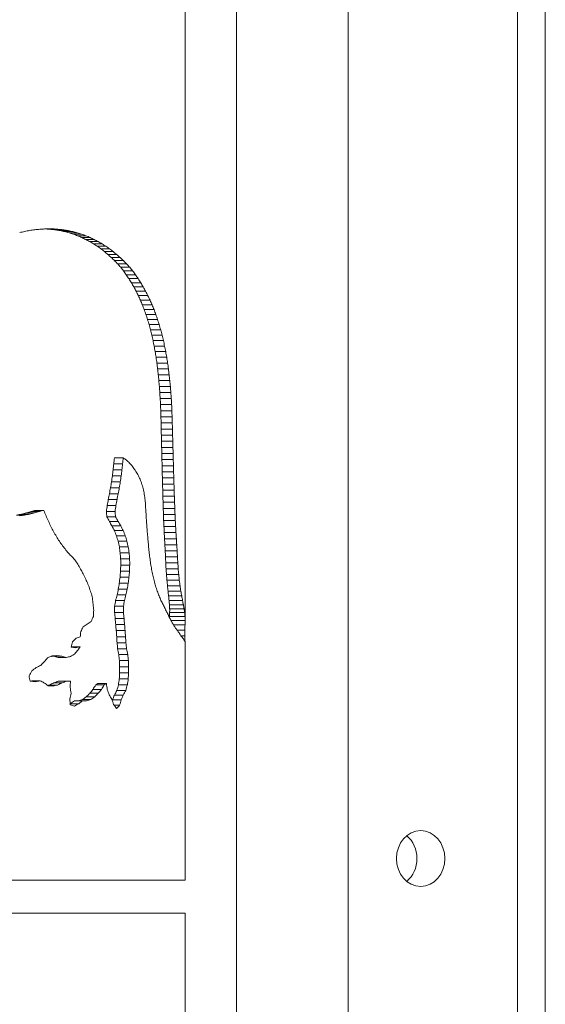
# Model space of a CAD drawing. Extents: x 6729 to 31929, y 7141 to 42781.
# Drawn here: x 13320 to 13439, y 29690 to 29914 of the extents above; entities that cross this region are included whole.
import ezdxf

# ---------------------------------------------------------------- set-up
doc = ezdxf.new("R2010")
doc.units = 0
doc.header["$MEASUREMENT"] = 0
doc.layers.add('外形線', color=7, linetype='CONTINUOUS', lineweight=18)

msp = doc.modelspace()

# ---------------------------------------------------------------- linework, layer by layer
at = {"layer": '外形線', "extrusion": (0, 1, 0)}
for p, q in [((13432.95, 29424.361), (13432.95, 30230.811)), ((13439.3, 30230.811), (13439.3, 29424.361)), ((13369.055, 30186.361), (13369.055, 29468.811)), ((13394.455, 29468.811), (13394.455, 30186.361)), ((13357.376, 29776.826), (13357.376, 29937.673)), ((13325.766, 29866.03), (13327.614, 29866.03)), ((13326.841, 29865.951), (13328.694, 29865.951)), ((13327.901, 29865.824), (13329.759, 29865.824)), ((13328.944, 29865.649), (13330.807, 29865.649)), ((13329.969, 29865.426), (13331.838, 29865.426)), ((13330.974, 29865.157), (13332.85, 29865.157)), ((13331.96, 29864.843), (13333.843, 29864.843)), ((13332.924, 29864.485), (13334.815, 29864.485)), ((13333.866, 29864.084), (13335.766, 29864.084)), ((13334.787, 29863.643), (13336.696, 29863.643)), ((13335.685, 29863.162), (13337.604, 29863.162)), ((13336.559, 29862.643), (13338.489, 29862.643)), ((13337.411, 29862.088), (13339.353, 29862.088)), ((13338.24, 29861.499), (13340.193, 29861.499)), ((13339.045, 29860.877), (13341.011, 29860.877)), ((13339.828, 29860.224), (13341.807, 29860.224)), ((13340.587, 29859.541), (13342.58, 29859.541)), ((13341.323, 29858.83), (13343.331, 29858.83)), ((13342.037, 29858.093), (13344.061, 29858.093)), ((13342.729, 29857.33), (13344.768, 29857.33)), ((13343.383, 29856.509), (13345.439, 29856.509)), ((13344.002, 29855.633), (13346.075, 29855.633)), ((13344.597, 29854.732), (13346.688, 29854.732)), ((13345.168, 29853.804), (13347.278, 29853.804)), ((13345.715, 29852.85), (13347.843, 29852.85)), ((13346.237, 29851.869), (13348.384, 29851.869)), ((13346.734, 29850.862), (13348.901, 29850.862)), ((13347.206, 29849.828), (13349.393, 29849.828)), ((13347.652, 29848.768), (13349.86, 29848.768)), ((13348.073, 29847.681), (13350.303, 29847.681)), ((13348.469, 29846.569), (13350.72, 29846.569)), ((13348.84, 29845.432), (13351.112, 29845.432)), ((13349.187, 29844.27), (13351.48, 29844.27)), ((13349.508, 29843.084), (13351.823, 29843.084)), ((13349.806, 29841.876), (13352.142, 29841.876)), ((13350.08, 29840.646), (13352.437, 29840.646)), ((13350.332, 29839.396), (13352.708, 29839.396)), ((13350.561, 29838.126), (13352.958, 29838.126)), ((13350.769, 29836.839), (13353.185, 29836.839)), ((13350.957, 29835.535), (13353.391, 29835.535)), ((13351.125, 29834.217), (13353.576, 29834.217)), ((13351.275, 29832.885), (13353.742, 29832.885)), ((13351.407, 29831.54), (13353.888, 29831.54)), ((13351.522, 29830.186), (13354.017, 29830.186)), ((13351.621, 29828.822), (13354.128, 29828.822)), ((13351.705, 29827.45), (13354.223, 29827.45)), ((13351.775, 29826.072), (13354.302, 29826.072)), ((13351.831, 29824.688), (13354.366, 29824.688)), ((13351.875, 29823.301), (13354.415, 29823.301)), ((13351.908, 29821.911), (13354.453, 29821.911)), ((13351.94, 29820.52), (13354.49, 29820.52)), ((13351.973, 29819.13), (13354.527, 29819.13)), ((13352.006, 29817.74), (13354.565, 29817.74)), ((13352.039, 29816.35), (13354.603, 29816.35)), ((13352.072, 29814.961), (13354.641, 29814.961)), ((13341.154, 29812.596), (13343.159, 29812.596)), ((13341.28, 29813.975), (13343.287, 29813.975)), ((13352.106, 29813.571), (13354.68, 29813.571)), ((13341.005, 29811.224), (13343.006, 29811.224)), ((13352.14, 29812.181), (13354.719, 29812.181)), ((13352.175, 29810.792), (13354.759, 29810.792)), ((13340.633, 29808.503), (13342.628, 29808.503)), ((13340.831, 29809.859), (13342.829, 29809.859)), ((13352.21, 29809.403), (13354.8, 29809.403)), ((13352.246, 29808.014), (13354.842, 29808.014)), ((13340.168, 29805.818), (13342.153, 29805.818)), ((13340.412, 29807.155), (13342.402, 29807.155)), ((13352.283, 29806.626), (13354.885, 29806.626)), ((13339.904, 29804.489), (13341.884, 29804.489)), ((13352.321, 29805.238), (13354.929, 29805.238)), ((13352.36, 29803.85), (13354.975, 29803.85)), ((13320.177, 29801.16), (13322.012, 29801.16)), ((13321.295, 29801.439), (13323.132, 29801.439)), ((13322.39, 29801.777), (13324.229, 29801.777)), ((13323.409, 29802.021), (13325.25, 29802.021)), ((13339.476, 29801.792), (13341.449, 29801.792)), ((13339.672, 29803.145), (13341.649, 29803.145)), ((13352.402, 29802.463), (13355.024, 29802.463)), ((13319.038, 29800.942), (13320.873, 29800.942)), ((13339.579, 29800.563), (13341.554, 29800.563)), ((13340.144, 29799.506), (13342.129, 29799.506)), ((13352.446, 29801.078), (13355.076, 29801.078)), ((13352.496, 29799.695), (13355.135, 29799.695)), ((13340.733, 29798.484), (13342.729, 29798.484)), ((13341.281, 29797.415), (13343.288, 29797.415)), ((13352.556, 29798.318), (13355.206, 29798.318)), ((13352.63, 29796.95), (13355.294, 29796.95)), ((13341.75, 29796.256), (13343.767, 29796.256)), ((13342.13, 29795.016), (13344.155, 29795.016)), ((13352.702, 29795.582), (13355.381, 29795.582)), ((13342.416, 29793.709), (13344.448, 29793.709)), ((13342.609, 29792.355), (13344.646, 29792.355)), ((13352.773, 29794.214), (13355.467, 29794.214)), ((13352.842, 29792.847), (13355.553, 29792.847)), ((13342.713, 29790.973), (13344.753, 29790.973)), ((13352.91, 29791.48), (13355.637, 29791.48)), ((13352.977, 29790.113), (13355.719, 29790.113)), ((13342.686, 29788.189), (13344.725, 29788.189)), ((13342.736, 29789.58), (13344.776, 29789.58)), ((13353.042, 29788.747), (13355.802, 29788.747)), ((13342.573, 29786.809), (13344.609, 29786.809)), ((13353.131, 29787.409), (13355.915, 29787.409)), ((13353.239, 29786.11), (13356.057, 29786.11)), ((13342.18, 29784.103), (13344.207, 29784.103)), ((13342.404, 29785.445), (13344.436, 29785.445)), ((13353.362, 29784.862), (13356.223, 29784.862)), ((13353.491, 29783.672), (13356.407, 29783.672)), ((13341.571, 29781.509), (13343.585, 29781.509)), ((13341.902, 29782.79), (13343.923, 29782.79)), ((13353.618, 29782.548), (13356.599, 29782.548)), ((13353.73, 29781.493), (13356.791, 29781.493)), ((13341.339, 29780.204), (13341.347, 29778.811)), ((13341.339, 29780.204), (13343.348, 29780.204)), ((13341.347, 29778.811), (13343.355, 29778.811)), ((13343.348, 29780.204), (13343.355, 29778.811)), ((13353.815, 29780.509), (13356.973, 29780.509)), ((13353.849, 29778.754), (13357.263, 29778.754)), ((13353.86, 29779.595), (13357.134, 29779.595)), ((13341.471, 29777.432), (13343.482, 29777.432)), ((13353.771, 29777.886), (13357.345, 29777.886)), ((13354.187, 29776.959), (13357.376, 29776.959)), ((13341.591, 29776.052), (13343.605, 29776.052)), ((13341.705, 29774.672), (13343.722, 29774.672)), ((13354.752, 29775.945), (13357.359, 29775.945)), ((13355.543, 29774.797), (13357.308, 29774.797)), ((13341.812, 29773.289), (13343.83, 29773.289)), ((13356.466, 29773.462), (13357.277, 29773.462)), ((13357.176, 29772.445), (13357.346, 29772.445)), ((13357.376, 29717.912), (13357.376, 29772.198)), ((13331.634, 29771), (13333.515, 29771)), ((13341.901, 29771.903), (13343.921, 29771.903)), ((13342.029, 29770.543), (13344.052, 29770.543)), ((13327.447, 29768.823), (13329.302, 29768.823)), ((13328.483, 29768.551), (13330.343, 29768.551)), ((13342.29, 29769.22), (13344.319, 29769.22)), ((13342.437, 29767.851), (13344.47, 29767.851)), ((13342.463, 29766.458), (13342.462, 29765.064)), ((13342.463, 29766.458), (13344.497, 29766.458)), ((13344.497, 29766.458), (13344.495, 29765.064)), ((13322.544, 29763.238), (13324.383, 29763.238)), ((13328.52, 29763.173), (13330.38, 29763.173)), ((13342.4, 29763.675), (13344.432, 29763.675)), ((13342.462, 29765.064), (13344.495, 29765.064)), ((13326.514, 29762.276), (13328.365, 29762.276)), ((13327.511, 29762.771), (13329.367, 29762.771)), ((13336.404, 29761.3), (13338.332, 29761.3)), ((13337.045, 29762.313), (13338.981, 29762.313)), ((13337.521, 29762.609), (13339.463, 29762.609)), ((13341.865, 29761.058), (13343.884, 29761.058)), ((13342.216, 29762.318), (13344.244, 29762.318)), ((13332.182, 29758.708), (13334.067, 29758.708)), ((13333.076, 29758.717), (13334.968, 29758.717)), ((13334.03, 29758.99), (13335.932, 29758.99)), ((13334.895, 29759.613), (13336.806, 29759.613)), ((13335.684, 29760.399), (13337.603, 29760.399)), ((13340.861, 29758.932), (13342.86, 29758.932)), ((13341.311, 29760.015), (13343.318, 29760.015)), ((13331.298, 29758.042), (13333.176, 29758.042)), ((13341.221, 29757.688), (13342.475, 29757.688)), ((13357.376, 29717.912), (13192.555, 29717.912)), ((13192.555, 29710.39), (13357.376, 29710.39)), ((13357.376, 29490.629), (13357.376, 29710.39))]:
    msp.add_line(p, q, dxfattribs=at)
at = {"layer": '外形線'}
for centre, major_axis, ratio, start_param, end_param in [((13274.966, 29864.418), (82.401, 13.639), 0.0922207, -1.0115232, -0.9948769), ((13274.966, 29864.611), (82.406, 11.111), 0.0760143, -0.9898632, -0.9731013), ((13274.966, 29864.854), (82.409, 8.587), 0.0593074, -0.9690324, -0.9521676), ((13274.966, 29865.145), (82.41, 6.067), 0.042199, -0.9490942, -0.9321403), ((13274.966, 29865.487), (82.41, 3.548), 0.0247963, -0.9301013, -0.9130732), ((13274.966, 29865.879), (82.41, 1.03), 0.0072124, -0.9120957, -0.8950087), ((13274.966, 29828.732), (-82.229, 30.204), 0.1807552, 3.7856782, 3.8012958), ((13274.966, 29835.469), (-81.763, 44.759), 0.2302833, 3.8283749, 3.8447802), ((13274.966, 29839.183), (-81.368, 52.802), 0.2474907, 3.8463827, 3.8622198), ((13274.966, 29844.078), (-80.737, 63.269), 0.2611823, 3.8739712, 3.8890244), ((13274.966, 29850.716), (-79.773, 77.225), 0.267827, 3.9117756, 3.9257733), ((13274.966, 29860.072), (-78.409, 96.431), 0.2630503, 3.9583561, 3.9709724), ((13274.966, 29873.867), (-76.708, 123.9), 0.2431255, 4.0087828, 4.01967), ((13274.966, 29895.599), (-74.898, 165.865), 0.2072512, 4.0560296, 4.0648676), ((13274.966, 29933.54), (-73.3, 237.388), 0.1586583, 4.0938321, 4.1003937), ((13274.966, 30013.198), (-72.153, 385.307), 0.1033375, 4.1192313, 4.1234344), ((13274.966, 30196.954), (-71.598, 723.879), 0.0563721, 4.1307251, 4.1330044), ((13274.966, 29823.889), (-74.942, 164.571), 0.2083069, 4.4775227, 4.4851389), ((13274.966, 30207.732), (-71.586, 743.666), 0.0549002, 4.1287931, 4.131016), ((13274.966, 30174.866), (-71.625, 683.536), 0.0596288, 4.1254101, 4.1278295), ((13274.966, 29821.806), (-75.5, 149.483), 0.2209886, 4.452731, 4.4609427), ((13274.966, 29819.771), (-76.116, 135.501), 0.2331287, 4.4248335, 4.4336701), ((13274.966, 30143.734), (-71.673, 626.788), 0.0648935, 4.1215986, 4.1242379), ((13274.966, 29817.762), (-76.789, 122.412), 0.2443787, 4.3934406, 4.4029341), ((13274.966, 29815.777), (-77.51, 110.139), 0.2541757, 4.358373, 4.3685524), ((13274.966, 30115.051), (-71.73, 574.711), 0.0706002, 4.1173286, 4.1202076), ((13274.966, 30087.862), (-71.799, 525.558), 0.0769704, 4.1124767, 4.1156251), ((13274.966, 29813.815), (-78.259, 98.635), 0.2618413, 4.3196521, 4.3305406), ((13274.966, 29811.862), (-79.015, 87.798), 0.2666648, 4.2773357, 4.2889535), ((13274.966, 30062.162), (-71.883, 479.315), 0.0840824, 4.1069311, 4.1103823), ((13274.966, 29809.936), (-79.739, 77.69), 0.2678706, 4.2322108, 4.244563), ((13274.966, 29808.028), (-80.403, 68.253), 0.2648614, 4.1849927, 4.198077), ((13274.966, 30037.79), (-71.988, 435.682), 0.0920735, 4.1005335, 4.1043281), ((13274.966, 30014.233), (-72.121, 393.739), 0.1012712, 4.0930042, 4.0971979), ((13274.966, 29806.141), (-80.976, 59.499), 0.2572551, 4.1368516, 4.1506523), ((13274.966, 29809.531), (-79.977, 74.359), 0.2673347, 4.1810026, 4.1936522), ((13274.966, 29814.094), (-78.617, 93.429), 0.264525, 4.230556, 4.2419654), ((13274.966, 29976.396), (-72.442, 326.762), 0.1202367, 4.0798815, 4.0849022), ((13274.966, 29941.858), (-72.941, 266.02), 0.1441763, 4.0609231, 4.0670194), ((13274.966, 29816.7), (-77.914, 103.809), 0.2586427, 4.2470526, 4.2578335), ((13274.966, 29819.821), (-77.172, 115.702), 0.2498779, 4.2635329, 4.2736448), ((13274.966, 29915.17), (-73.588, 219.418), 0.1690769, 4.0365189, 4.0437913), ((13274.966, 29823.613), (-76.409, 129.573), 0.2382737, 4.2796852, 4.2890861), ((13274.966, 29828.327), (-75.636, 146.182), 0.2238356, 4.295337, 4.3039795), ((13274.966, 29893.929), (-74.396, 182.604), 0.1941336, 4.0056874, 4.0142335), ((13274.966, 29876.515), (-75.374, 152.641), 0.2182848, 3.9673249, 3.9772422), ((13274.966, 29834.115), (-74.897, 165.91), 0.2072146, 4.3095046, 4.3173659), ((13274.966, 29848.722), (-73.683, 214.198), 0.1723165, 4.3372254, 4.3435701), ((13274.966, 29862.104), (-76.489, 128.014), 0.2396169, 3.9211354, 3.9324932), ((13274.966, 29849.915), (-77.687, 107.323), 0.256227, 3.8671016, 3.8799532), ((13274.966, 29957.119), (-71.744, 563.401), 0.0719724, 4.3846906, 4.3872669), ((13274.966, 29839.494), (-78.874, 89.779), 0.2660137, 3.8065437, 3.8209091), ((13274.966, 29831.196), (-79.861, 75.991), 0.2676631, 3.7461574, 3.7619159), ((13274.966, 29956.494), (-71.747, 561.408), 0.0722197, 4.3820386, 4.3846261), ((13274.966, 29388.353), (-71.448, -1238.587), 0.0331576, 1.8926586, 1.8938301), ((13274.966, 29828.416), (-80.181, 71.458), 0.2664165, 3.7134836, 3.7298823), ((13274.966, 29826.354), (-80.409, 68.166), 0.2648112, 3.6842449, 3.7012), ((13274.966, 29823.902), (-80.667, 64.333), 0.2621058, 3.6518777, 3.6694793), ((13274.966, 29764.306), (82.05, 37.12), 0.2074852, -0.8463802, -0.8305917), ((13274.966, 29739.211), (-76.834, -121.6), 0.2450583, 2.034618, 2.0443688), ((13274.966, 29820.98), (-80.953, 59.869), 0.2576877, 3.6157683, 3.6341255), ((13274.966, 29817.375), (-81.273, 54.499), 0.2503288, 3.5745034, 3.5937667), ((13274.966, 29569.199), (-71.57, -773.908), 0.0527921, 1.8424711, 1.844086), ((13274.966, 29745.312), (-77.643, -108.022), 0.2557272, 2.0209837, 2.0312844), ((13274.966, 29764.062), (82.023, 37.944), 0.2102735, -0.8654559, -0.8497539), ((13274.966, 29812.674), (-81.629, 47.708), 0.2373501, 3.5256419, 3.5460321), ((13274.966, 29803.527), (-82.11, 35.092), 0.2002714, 3.4509408, 3.4731852), ((13274.966, 29801.647), (-82.175, 32.618), 0.1907738, 3.418071, 3.441138), ((13274.966, 29801.065), (-82.193, 31.874), 0.1877641, 3.3914081, 3.4151757), ((13274.966, 29700.916), (-72.598, -303.911), 0.128324, 1.8337266, 1.8377074), ((13274.966, 29757.758), (-81.091, -57.624), 0.2548987, 2.1514712, 2.1653972), ((13274.966, 29767.997), (82.386, 17.441), 0.1154211, -0.8214342, -0.804834), ((13274.966, 29797.596), (-82.279, 27.569), 0.1689591, 3.3504044, 3.3752741), ((13274.966, 29789.981), (-82.379, 18.569), 0.1220051, 3.2947108, 3.3213467), ((13274.966, 29790.701), (-82.374, 19.388), 0.1266892, 3.2694955, 3.2970259), ((13274.966, 29790.757), (-82.373, 19.45), 0.1270411, 3.2410492, 3.2696741), ((13274.966, 29785.219), (-82.401, 13.457), 0.0910766, 3.1955135, 3.2259339), ((13274.966, 29774.696), (-82.41, 2.571), 0.0179906, 3.1487225, 3.1812021), ((13274.966, 29772.895), (-82.409, 7.488), 0.0518926, 3.9441352, 3.9612198), ((13274.966, 29751.148), (-80.148, -71.936), 0.2665985, 2.1048108, 2.1177233), ((13274.966, 29748.463), (-79.367, -82.878), 0.2677319, 2.0799758, 2.0883325), ((13274.966, 29756.96), (-79.829, -76.433), 0.2677301, 1.9771745, 1.9893238), ((13274.966, 29764.72), (82.341, 23.014), 0.1464648, -0.9422445, -0.9260068), ((13274.966, 29768.368), (82.41, 2.928), 0.0204771, -0.8858205, -0.8686981), ((13274.966, 29765.219), (82.4, 13.751), 0.0929266, -0.8494283, -0.8330719), ((13274.966, 29760.288), (82.146, 33.785), 0.1953495, -0.8977379, -0.882087), ((13274.966, 29754.705), (-77.109, -116.776), 0.2490179, 1.8156346, 1.8252065), ((13274.966, 29760.729), (-81.586, -48.596), 0.2392994, 2.0442502, 2.0585511), ((13274.966, 29762.913), (82.265, 28.331), 0.1724629, -1.0007834, -0.9849069), ((13274.966, 29758.824), (-80.824, -61.922), 0.2598992, 2.0194619, 2.0315647), ((13274.966, 29789.409), (-72.584, 305.895), 0.1275822, 4.5962616, 4.6002598), ((13274.966, 29763.743), (-82.41, 5.857), 0.0407582, 4.0890758, 4.1058233), ((13274.966, 29767.002), (-82.267, 28.234), 0.1720201, 4.1146713, 4.1282898), ((13274.966, 29763.619), (-82.41, 1.816), 0.0127161, 3.9599695, 3.9751898), ((13274.966, 29478.749), (-71.446, -1252.27), 0.0327977, 1.8006313, 1.8017686), ((13274.966, 29769.332), (-81.738, 45.339), 0.2317461, 4.1693739, 4.1835484), ((13274.966, 29762.483), (-82.41, 2.134), 0.0149376, 4.0248236, 4.0419154), ((13274.966, 29847.32), (-72.18, 378.54), 0.1050549, 4.460773, 4.4643959), ((13274.966, 29886.778), (-72.372, 338.644), 0.1163985, 4.3079232, 4.3122181), ((13274.966, 29814.96), (-75.733, 143.918), 0.2257983, 4.2055751, 4.2145286), ((13274.966, 29695.393), (-72.771, -283.139), 0.1365962, 1.8326303, 1.837476), ((13274.966, 29943.598), (-71.548, 820.777), 0.0498245, 4.479635, 4.4813048), ((13274.966, 29795.992), (-78.679, 92.543), 0.2649186, 4.0909912, 4.1023064), ((13274.966, 29821.383), (-75.126, 159.287), 0.2126753, 4.2041815, 4.212554), ((13274.966, 29761.264), (-82.401, 13.565), 0.0917548, 3.9592405, 3.9754826), ((13274.966, 29786.988), (-80.263, 70.278), 0.2659127, 3.9957896, 4.0093084), ((13404.603, 29722.811), (0, 6.35), 0.8660254, 3.7570724, 5.6677056)]:
    msp.add_ellipse(centre, major_axis=major_axis, ratio=ratio, start_param=start_param, end_param=end_param, dxfattribs=at)
at = {"layer": '外形線', "extrusion": (1e-16, 0, -1)}
for centre, major_axis, ratio, start_param, end_param in [((13275.126, 29866.317), (-78.737, 1.43), 0.0104833, 2.263515, 2.2692067), ((13275.126, 29866.802), (-78.737, 3.842), 0.0280834, 2.2680268, 2.2860038), ((13274.966, 29866.321), (82.41, -1.497), 0.0104833, -0.895109, -0.8779791), ((13275.126, 29867.334), (-78.737, 6.257), 0.0454979, 2.2837586, 2.3017521), ((13274.966, 29866.812), (82.41, -4.021), 0.0280834, -0.879159, -0.8620022), ((13275.126, 29867.914), (-78.735, 8.678), 0.0626222, 2.2984659, 2.3164605), ((13274.966, 29867.351), (82.41, -6.549), 0.0454979, -0.8642474, -0.8470795), ((13275.126, 29868.541), (-78.732, 11.106), 0.0793476, 2.3121702, 2.3301512), ((13274.966, 29867.938), (82.408, -9.083), 0.0626222, -0.8503657, -0.833202), ((13275.126, 29869.213), (-78.727, 13.541), 0.095573, 2.3249056, 2.3428589), ((13274.966, 29868.571), (82.405, -11.624), 0.0793476, -0.8374923, -0.8203475), ((13275.126, 29869.929), (-78.717, 15.985), 0.1112069, 2.3367176, 2.3546308), ((13274.966, 29869.25), (82.399, -14.173), 0.095573, -0.8255931, -0.808481), ((13275.126, 29870.687), (-78.703, 18.436), 0.1261691, 2.347663, 2.3655248), ((13274.966, 29869.972), (82.389, -16.731), 0.1112069, -0.8146223, -0.7975554), ((13275.126, 29871.485), (-78.682, 20.894), 0.140392, 2.3578082, 2.3756087), ((13274.966, 29870.736), (82.374, -19.296), 0.1261691, -0.8045232, -0.7875128), ((13275.126, 29872.32), (-78.655, 23.356), 0.1538212, 2.3672275, 2.3849587), ((13274.966, 29871.54), (82.353, -21.869), 0.140392, -0.7952295, -0.7782855), ((13274.966, 29872.382), (82.324, -24.446), 0.1538212, -0.7866667, -0.7697974), ((13275.126, 29873.192), (-78.62, 25.821), 0.166416, 2.376002, 2.3936571), ((13275.126, 29874.103), (-78.575, 28.299), 0.1782143, 2.3841619, 2.4017349), ((13275.126, 29875.043), (-78.522, 30.768), 0.189104, 2.3918681, 2.4093559), ((13274.966, 29873.26), (82.287, -27.025), 0.166416, -0.7787541, -0.7619664), ((13275.126, 29876.013), (-78.459, 33.233), 0.1991291, 2.3991713, 2.4165717), ((13274.966, 29874.177), (82.241, -29.619), 0.1782143, -0.7714616, -0.7547618), ((13274.966, 29875.123), (82.185, -32.203), 0.189104, -0.7646286, -0.7480201), ((13274.966, 29876.1), (82.119, -34.784), 0.1991291, -0.7582047, -0.7416903), ((13275.126, 29877.017), (-78.385, 35.705), 0.2083423, 2.4061023, 2.4234132), ((13275.126, 29878.045), (-78.302, 38.161), 0.2166948, 2.4128126, 2.4300349), ((13275.126, 29879.098), (-78.209, 40.605), 0.2242359, 2.4193547, 2.4364899), ((13274.966, 29877.109), (82.042, -37.37), 0.2083423, -0.7521597, -0.7357418), ((13275.126, 29880.18), (-78.106, 43.05), 0.2310422, 2.4257273, 2.4427765), ((13274.966, 29878.143), (81.955, -39.941), 0.2166948, -0.7463424, -0.7300207), ((13274.966, 29879.202), (81.857, -42.499), 0.2242359, -0.7407009, -0.7244746), ((13274.966, 29880.29), (81.75, -45.058), 0.2310422, -0.7352372, -0.7191059), ((13275.126, 29881.283), (77.995, -45.474), 0.2370956, 5.5736664, 5.5906331), ((13275.126, 29882.406), (77.877, -47.879), 0.2424511, 5.5800245, 5.5969129), ((13275.126, 29885.334), (77.538, -54.014), 0.2533977, 5.570166, 5.5866055), ((13274.966, 29881.399), (-81.634, 47.595), 0.2370956, 2.411784, 2.4278232), ((13274.966, 29882.528), (-81.51, 50.113), 0.2424511, 2.4172145, 2.4331648), ((13274.966, 29885.469), (-81.156, 56.534), 0.2533977, 2.4064179, 2.4219291), ((13275.126, 29888.395), (77.147, -60.306), 0.2610459, 5.5600296, 5.5760233), ((13275.126, 29890.041), (76.928, -63.616), 0.2638083, 5.5625265, 5.5783553), ((13274.966, 29888.544), (-80.746, 63.119), 0.2610459, 2.3953532, 2.4104287), ((13274.966, 29890.198), (-80.517, 66.583), 0.2638083, 2.3969319, 2.4118364), ((13275.126, 29891.867), (76.682, -67.202), 0.2659399, 5.5641721, 5.5798134), ((13275.126, 29893.877), (76.411, -71.059), 0.2673383, 5.5651166, 5.5805491), ((13275.126, 29896.119), (76.111, -75.263), 0.2679346, 5.565223, 5.5804193), ((13274.966, 29892.032), (-80.259, 70.337), 0.2659399, 2.3976533, 2.4123653), ((13274.966, 29894.051), (-79.976, 74.374), 0.2673383, 2.3976685, 2.4121679), ((13274.966, 29896.302), (-79.662, 78.774), 0.2679346, 2.3968418, 2.4111025), ((13275.126, 29898.596), (75.785, -79.805), 0.2676395, 5.5647071, 5.5796422), ((13275.126, 29901.353), (75.431, -84.748), 0.2663824, 5.5635526, 5.578198), ((13274.966, 29898.79), (-79.32, 83.528), 0.2676395, 2.3953903, 2.409389), ((13274.966, 29901.558), (-78.95, 88.702), 0.2663824, 2.3932994, 2.4070093), ((13275.126, 29904.431), (75.052, -90.147), 0.264094, 5.5618261, 5.5761509), ((13275.126, 29907.867), (74.649, -96.046), 0.2607271, 5.5596594, 5.5736326), ((13274.966, 29904.648), (-78.553, 94.352), 0.264094, 2.3906374, 2.4040299), ((13274.966, 29908.097), (-78.131, 100.526), 0.2607271, 2.3875384, 2.400585), ((13275.126, 29911.711), (74.226, -102.508), 0.2562504, 5.5571614, 5.5707513), ((13275.126, 29916.029), (73.788, -109.619), 0.2506467, 5.5544297, 5.5676034), ((13274.966, 29911.957), (-77.689, 107.29), 0.2562504, 2.3841138, 2.3967853), ((13274.966, 29916.291), (-77.23, 114.733), 0.2506467, 2.3804637, 2.3927303), ((13275.126, 29920.894), (73.338, -117.474), 0.2439227, 5.5515779, 5.5643023), ((13275.126, 29926.393), (72.882, -126.19), 0.2361066, 5.5487151, 5.5609571), ((13274.966, 29921.173), (-76.759, 122.955), 0.2439227, 2.3767048, 2.3885365), ((13274.966, 29926.693), (-76.282, 132.077), 0.2361066, 2.3729492, 2.3843165), ((13275.126, 29932.642), (72.426, -135.917), 0.2272416, 5.5459313, 5.5576583), ((13275.126, 29939.772), (71.976, -146.834), 0.2173974, 5.5433189, 5.5544993), ((13274.966, 29932.964), (-75.805, 142.257), 0.2272416, 2.3692907, 2.3801643), ((13274.966, 29940.12), (-75.334, 153.684), 0.2173974, 2.3658249, 2.3761772), ((13275.126, 29947.944), (71.538, -159.154), 0.2066714, 5.5409647, 5.5515693), ((13275.126, 29957.376), (71.115, -173.173), 0.1951544, 5.5389106, 5.5489118), ((13274.966, 29948.321), (-74.875, 166.578), 0.2066714, 2.3626425, 2.3724481), ((13274.966, 29957.786), (-74.433, 181.251), 0.1951544, 2.3597893, 2.3690243), ((13275.126, 29968.344), (70.714, -189.264), 0.1829541, 5.537191, 5.5465637), ((13274.966, 29968.791), (-74.013, 198.093), 0.1829541, 2.3573035, 2.3659467), ((13275.126, 29981.207), (70.338, -207.918), 0.1701835, 5.5358226, 5.5445446), ((13275.126, 29996.449), (69.991, -229.79), 0.1569583, 5.5348058, 5.5428581), ((13274.966, 29981.698), (-73.62, 217.617), 0.1701835, 2.3552055, 2.3632383), ((13274.966, 29996.991), (-73.256, 240.51), 0.1569583, 2.3534994, 2.3609063), ((13275.126, 30014.73), (69.673, -255.782), 0.1433928, 5.5341267, 5.5414939), ((13275.126, 30036.981), (69.387, -287.158), 0.1295977, 5.5337597, 5.54043), ((13274.966, 30015.333), (-72.923, 267.714), 0.1433928, 2.3521749, 2.3589436), ((13274.966, 30037.658), (-72.624, 300.554), 0.1295977, 2.3512094, 2.3573312), ((13275.126, 30064.555), (69.134, -325.76), 0.1156777, 5.5336696, 5.5396354), ((13274.966, 30065.322), (-72.359, 340.957), 0.1156777, 2.3505708, 2.3560405), ((13275.126, 30099.495), (68.914, -374.373), 0.1017301, 5.5338148, 5.5390721), ((13275.126, 30145.048), (68.725, -437.413), 0.0878434, 5.5341489, 5.5386979), ((13274.966, 30100.377), (-72.128, 391.837), 0.1017301, 2.3502199, 2.3550356), ((13274.966, 30146.078), (-71.931, 457.818), 0.0878434, 2.3501125, 2.3542759), ((13275.126, 30206.694), (68.568, -522.34), 0.0740964, 5.5346234, 5.5384679), ((13275.126, 30294.662), (68.441, -643.078), 0.0605346, 5.5351839, 5.5383302), ((13274.966, 30207.924), (-71.767, 546.708), 0.0740964, 2.3502015, 2.3537177), ((13274.966, 30296.177), (-71.633, 673.078), 0.0605346, 2.3504337, 2.3533096), ((13275.126, 30429.935), (68.341, -828.187), 0.0472147, 5.5357839, 5.5382416), ((13274.966, 30431.885), (-71.529, 866.823), 0.0472147, 2.3507633, 2.3530087), ((13275.126, 30609.657), (68.28, -1073.552), 0.0365237, 5.5366684, 5.5385724), ((13275.126, 30626.253), (68.276, -1096.169), 0.035776, 5.5384777, 5.5403464), ((13274.966, 30612.185), (-71.465, 1123.634), 0.0365237, 2.3514355, 2.3531743), ((13274.966, 30628.834), (-71.461, 1147.306), 0.035776, 2.3530797, 2.3547857), ((13275.126, 30616.425), (68.278, -1082.798), 0.0362143, 5.5404016, 5.5422971), ((13275.126, 30605.879), (68.281, -1068.476), 0.0366958, 5.5423585, 5.5442833), ((13274.966, 30618.975), (-71.463, 1133.311), 0.0362143, 2.354841, 2.3565709), ((13274.966, 30608.395), (-71.466, 1118.321), 0.0366958, 2.3566323, 2.3583884), ((13275.126, 30594.539), (68.283, -1053.102), 0.0372271, 5.5443521, 5.5463089), ((13274.966, 30597.019), (-71.469, 1102.23), 0.0372271, 2.3584572, 2.3602418), ((13275.126, 30582.285), (68.286, -1036.518), 0.0378175, 5.5463865, 5.5483788), ((13275.126, 30568.97), (68.29, -1018.532), 0.0384794, 5.5484673, 5.550499), ((13274.966, 30584.726), (-71.472, 1084.873), 0.0378175, 2.3603195, 2.3621358), ((13274.966, 30571.368), (-71.475, 1066.047), 0.0384794, 2.3622243, 2.364076), ((13275.126, 29611.573), (68.712, 442.882), 0.0868102, 1.0862403, 1.0897142), ((13275.126, 29573.478), (68.562, 526.835), 0.0734854, 1.0872066, 1.090145), ((13274.966, 29610.53), (-71.918, -463.543), 0.0868102, 4.2479086, 4.251195), ((13274.966, 29572.237), (-71.76, -551.412), 0.0734854, 4.2490339, 4.2518132), ((13275.126, 30554.441), (68.294, -998.942), 0.0392271, 5.5506009, 5.5526769), ((13274.966, 30556.793), (-71.48, 1045.543), 0.0392271, 2.3641778, 2.3660691), ((13275.126, 29639.782), (68.892, 380.278), 0.1002525, 1.0850219, 1.0890378), ((13274.966, 29638.886), (-72.106, -398.019), 0.1002525, 4.2465027, 4.2503026), ((13275.126, 30538.439), (68.298, -977.406), 0.0400831, 5.552796, 5.5549225), ((13275.126, 30520.714), (68.304, -953.597), 0.0410738, 5.5550636, 5.557248), ((13274.966, 30540.74), (-71.485, 1023.002), 0.0400831, 2.3661882, 2.3681247), ((13274.966, 30522.96), (-71.49, 998.083), 0.0410738, 2.3682658, 2.3702543), ((13275.126, 29676.578), (69.31, 297.602), 0.1255337, 1.0825131, 1.0875553), ((13275.126, 29660.759), (69.094, 333.339), 0.1132697, 1.0837239, 1.088267), ((13274.966, 29675.877), (-72.543, -311.485), 0.1255337, 4.2435345, 4.2483075), ((13274.966, 29659.973), (-72.317, -348.89), 0.1132697, 4.2449886, 4.2492883), ((13275.126, 30500.862), (68.311, -926.983), 0.0422404, 5.5574188, 5.559671), ((13275.126, 30478.367), (68.319, -896.884), 0.0436418, 5.5598826, 5.562216), ((13274.966, 30503.045), (-71.497, 970.227), 0.0422404, 2.370425, 2.3724744), ((13274.966, 30480.479), (-71.506, 938.725), 0.0436418, 2.372686, 2.3748082), ((13275.126, 29698.169), (69.758, 248.056), 0.147203, 1.0809415, 1.0868717), ((13275.126, 29689.308), (69.546, 268.535), 0.137477, 1.0811938, 1.0867252), ((13274.966, 29697.584), (-73.013, -259.628), 0.147203, 4.2413999, 4.2470166), ((13274.966, 29688.675), (-72.79, -281.062), 0.137477, 4.2419461, 4.2471836), ((13275.126, 30452.47), (68.329, -862.308), 0.0453703, 5.5624868, 5.5649194), ((13274.966, 30454.501), (-71.517, 902.535), 0.0453703, 2.375079, 2.3772905), ((13275.126, 29681.063), (69.38, 288.073), 0.1292317, 1.0971302, 1.1022857), ((13274.966, 29680.384), (-72.617, -301.512), 0.1292317, 4.2572751, 4.2621593), ((13275.126, 30422.109), (68.344, -821.856), 0.0475734, 5.5652803, 5.5678389), ((13275.126, 30385.507), (68.364, -773.199), 0.050522, 5.5683498, 5.571076), ((13274.966, 30424.045), (-71.532, 860.197), 0.0475734, 2.3776515, 2.3799763), ((13274.966, 30387.328), (-71.553, 809.27), 0.050522, 2.3804872, 2.3829631), ((13275.126, 29800.093), (78.733, 10.874), 0.077777, 0.9723918, 0.9899262), ((13275.126, 29799.783), (78.725, 14.091), 0.0991479, 0.9619752, 0.9793944), ((13274.966, 29800.064), (-82.406, -11.382), 0.077777, 4.1155485, 4.1322998), ((13275.126, 29799.416), (78.71, 17.3), 0.1193295, 0.9531732, 0.9704531), ((13274.966, 29799.745), (-82.397, -14.748), 0.0991479, 4.1059114, 4.1225511), ((13275.126, 29799.969), (78.728, 13.173), 0.0931547, 0.9262563, 0.9425357), ((13274.966, 29799.369), (-82.382, -18.108), 0.1193295, 4.0978846, 4.1143893), ((13274.966, 29799.933), (-82.4, -13.787), 0.0931547, 4.0717002, 4.0872471), ((13275.126, 29657.595), (69.043, 343.532), 0.1101772, 1.1112602, 1.1156025), ((13275.126, 30049.698), (68.487, -590.736), 0.0657614, 5.1530668, 5.1553583), ((13274.966, 29656.786), (-72.264, -359.558), 0.1101772, 4.2711338, 4.2752485), ((13274.966, 30051.089), (-71.681, 618.294), 0.0657614, 1.9934208, 1.9955924), ((13275.126, 30339.586), (68.394, -712.299), 0.0547656, 5.5718675, 5.5748338), ((13274.966, 30341.263), (-71.585, 745.528), 0.0547656, 2.3837546, 2.386447), ((13274.966, 29800.318), (-82.409, -8.063), 0.0557808, 4.1270155, 4.1438502), ((13275.126, 29839.715), (75.013, -90.702), 0.2638123, 5.3625486, 5.3751466), ((13275.126, 29836.324), (75.586, -82.577), 0.2670436, 5.4000673, 5.4134559), ((13274.966, 29839.933), (-78.513, 94.933), 0.2638123, 2.2027827, 2.2147167), ((13274.966, 29836.525), (-79.112, 86.429), 0.2670436, 2.2396374, 2.2523127), ((13275.126, 30278.146), (68.45, -631.025), 0.0616641, 5.5762641, 5.579619), ((13275.126, 30183.882), (68.591, -506.686), 0.076304, 5.5832593, 5.5874377), ((13274.966, 30279.632), (-71.643, 660.463), 0.0616641, 2.3878773, 2.3909205), ((13274.966, 30185.075), (-71.791, 530.323), 0.076304, 2.3945608, 2.3983481), ((13275.126, 29840.386), (74.92, -92.045), 0.2630988, 5.3846853, 5.3974047), ((13275.126, 29851.243), (73.389, -116.54), 0.2447427, 5.3393599, 5.3504343), ((13274.966, 29840.607), (-78.416, 96.339), 0.2630988, 2.2235421, 2.235576), ((13274.966, 29851.521), (-76.813, 121.977), 0.2447427, 2.1775312, 2.1880024), ((13275.126, 30106.555), (68.811, -405.036), 0.0944831, 5.5931589, 5.5983804), ((13275.126, 30104.706), (68.819, -402.616), 0.0950188, 5.5985701, 5.6038546), ((13274.966, 30107.509), (-72.022, 423.932), 0.0944831, 2.4040693, 2.4087974), ((13274.966, 30105.654), (-72.029, 421.398), 0.0950188, 2.4089871, 2.413767), ((13275.126, 29868.184), (71.73, -153.498), 0.211533, 5.2960451, 5.30516), ((13275.126, 29896.343), (70.245, -213.286), 0.1667698, 5.2614993, 5.2684631), ((13274.966, 29868.548), (-75.077, 160.659), 0.211533, 2.1336132, 2.1422269), ((13274.966, 29896.846), (-73.522, 223.236), 0.1667698, 2.0985662, 2.1051442), ((13275.126, 30102.965), (68.826, -400.348), 0.095526, 5.6040354, 5.6093826), ((13274.966, 30103.908), (-72.036, 419.024), 0.095526, 2.4139478, 2.4187788), ((13275.126, 29950.418), (69.132, -326.053), 0.1155829, 5.2380953, 5.2428357), ((13275.126, 30089.947), (68.465, -614.041), 0.0633282, 5.2253947, 5.2279692), ((13274.966, 29951.187), (-72.357, 341.264), 0.1155829, 2.0747764, 2.0792527), ((13274.966, 30091.393), (-71.659, 642.686), 0.0633282, 2.0618117, 2.0642423), ((13275.126, 30101.333), (68.832, -398.231), 0.0960042, 5.6095541, 5.6149638), ((13275.126, 30099.871), (68.838, -396.342), 0.0964348, 5.6151191, 5.6205899), ((13274.966, 30102.271), (-72.043, 416.808), 0.0960042, 2.4189503, 2.423832), ((13274.966, 30100.804), (-72.049, 414.831), 0.0964348, 2.4239873, 2.4289181), ((13275.126, 31167.324), (68.202, -2826.854), 0.0139185, 5.2212442, 5.2218083), ((13274.966, 31173.981), (-71.383, 2958.729), 0.0139185, 2.0575172, 2.0580498), ((13275.126, 30098.523), (68.844, -394.609), 0.0968331, 5.6207343, 5.6262657), ((13275.126, 30093.913), (68.863, -388.706), 0.098214, 5.6267716, 5.6324218), ((13274.966, 30099.453), (-72.055, 413.017), 0.0968331, 2.4290624, 2.4340416), ((13274.966, 30094.828), (-72.075, 406.839), 0.098214, 2.4345474, 2.4396267), ((13275.126, 29514.332), (68.516, 563.126), 0.0688933, 1.0545663, 1.0573688), ((13275.126, 29161.538), (68.252, 1288.614), 0.0304657, 1.0600992, 1.0613348), ((13274.966, 29513.006), (-71.712, -589.396), 0.0688933, 4.2182557, 4.2209016), ((13274.966, 29158.504), (-71.436, -1348.728), 0.0304657, 4.2238577, 4.2250242), ((13275.126, 30001.415), (69.525, -270.761), 0.1364894, 5.6500571, 5.6580693), ((13274.966, 30002.053), (-72.769, 283.393), 0.1364894, 2.4572621, 2.4644528), ((13275.126, 29604.529), (68.905, 376.666), 0.1011513, 1.047249, 1.0513816), ((13274.966, 29603.642), (-72.12, -394.238), 0.1011513, 4.2107818, 4.2146843), ((13275.126, 29947.335), (70.447, -202.092), 0.1740177, 5.6836226, 5.6941536), ((13275.126, 29912.699), (71.567, -158.274), 0.2074202, 5.7270829, 5.7401812), ((13274.966, 29947.812), (-73.733, 211.52), 0.1740177, 2.490006, 2.4994355), ((13274.966, 29913.073), (-74.905, 165.657), 0.2074202, 2.5323648, 2.5440567), ((13275.126, 29678.32), (70.101, 222.207), 0.161342, 1.0244764, 1.0311757), ((13275.126, 29650.841), (69.444, 280.141), 0.132467, 1.0370583, 1.0425071), ((13274.966, 29677.796), (-73.372, -232.574), 0.161342, 4.187477, 4.1938072), ((13274.966, 29650.181), (-72.683, -293.21), 0.132467, 4.200361, 4.2055077), ((13275.126, 29888.684), (72.795, -127.971), 0.2344864, 5.7792673, 5.7949358), ((13275.126, 29871.096), (74.018, -105.828), 0.2537071, 5.837953, 5.8561639), ((13274.966, 29888.988), (-76.191, 133.941), 0.2344864, 2.5831428, 2.5970734), ((13274.966, 29871.349), (-77.471, 110.765), 0.2537071, 2.6400906, 2.6562006), ((13275.126, 29657.139), (69.544, 268.702), 0.1374024, 1.0543671, 1.0598335), ((13275.126, 29696.555), (70.857, 183.179), 0.187437, 1.0096546, 1.0175369), ((13274.966, 29656.506), (-72.789, -281.237), 0.1374024, 4.2165671, 4.2217361), ((13274.966, 29696.122), (-74.162, -191.725), 0.187437, 4.172286, 4.1797369), ((13275.126, 29857.676), (75.132, -88.998), 0.264651, 5.9003512, 5.9210695), ((13275.126, 29847.097), (76.07, -75.838), 0.2679481, 5.9638258, 5.9870366), ((13274.966, 29857.891), (-78.637, 93.15), 0.264651, 2.7003878, 2.718602), ((13274.966, 29847.282), (-79.618, 79.376), 0.2679481, 2.7613583, 2.7816066), ((13275.126, 30022.225), (68.555, -531.61), 0.0728472, 5.1973707, 5.2002901), ((13274.966, 30023.477), (-71.753, 556.41), 0.0728472, 2.0354587, 2.0382195), ((13275.126, 29833.575), (77.211, -59.317), 0.260061, 6.1050751, 6.1345234), ((13275.126, 29838.565), (76.808, -65.372), 0.2649584, 6.0262757, 6.0520031), ((13275.126, 29830.903), (77.409, -56.168), 0.2563952, 6.0898626, 6.1183323), ((13274.966, 29838.726), (-80.392, 68.422), 0.2649584, 2.8208457, 2.8430755), ((13274.966, 29831.044), (-81.02, 58.788), 0.2563952, 2.8809349, 2.9052409), ((13274.966, 29833.723), (-80.813, 62.085), 0.260061, 2.8919837, 2.9167586), ((13275.126, 30029.758), (68.534, -547.971), 0.0707406, 5.1997433, 5.2025816), ((13274.966, 30031.048), (-71.731, 573.534), 0.0707406, 2.0376727, 2.0403564), ((13275.126, 29840.301), (76.685, -67.159), 0.2659194, 6.1029095, 6.1063395), ((13274.966, 29840.466), (-80.262, 70.292), 0.2659194, 2.8851447, 2.9097403), ((13274.966, 29852.549), (-79.227, 84.832), 0.2674077, 2.8596821, 2.8832284), ((13275.126, 30041.383), (68.505, -573.083), 0.0677306, 5.2018306, 5.2045508), ((13275.126, 30062.39), (68.461, -618.227), 0.0629099, 5.2034211, 5.2059494), ((13274.966, 30042.732), (-71.701, 599.818), 0.0677306, 2.0396053, 2.042177), ((13274.966, 30063.846), (-71.655, 647.068), 0.0629099, 2.0410472, 2.0434371), ((13274.966, 30077.657), (-72.354, 341.873), 0.1153948, 2.6830415, 2.6915171), ((13274.966, 29881.561), (-76.978, 119.041), 0.2471762, 2.7969934, 2.8171207), ((13275.126, 30117.151), (68.382, -735.338), 0.0530797, 5.2039191, 5.2060524), ((13274.966, 30118.882), (-71.572, 769.642), 0.0530797, 2.0414068, 2.043423), ((13274.966, 29686.521), (-78.472, -95.526), 0.263517, 3.4029034, 3.4251822), ((13274.966, 29755.846), (-82.39, -16.557), 0.1101679, 3.1369015, 3.1702971), ((13275.126, 29767.341), (78.731, 11.673), 0.0831772, 0.7826653, 0.7850067), ((13274.966, 29767.31), (-82.404, -12.217), 0.0831772, 3.9345695, 3.9517511), ((13275.126, 30006.532), (68.602, -499.71), 0.0773298, 5.2117321, 5.2148177), ((13275.126, 29882.984), (69.882, -237.871), 0.1525076, 5.248976, 5.2552887), ((13274.966, 30007.708), (-71.803, 523.022), 0.0773298, 2.0491027, 2.0520186), ((13274.966, 29883.545), (-73.142, 248.967), 0.1525076, 2.0861768, 2.0921407), ((13275.126, 29770.509), (-78.736, 7.256), 0.0526135, 2.2861993, 2.2927669), ((13275.126, 29771.99), (-78.726, 13.72), 0.0967408, 2.2807572, 2.2985121), ((13274.966, 29770.529), (82.409, -7.595), 0.0526135, -0.8728193, -0.8557084), ((13274.966, 29772.027), (82.399, -14.36), 0.0967408, -0.8677181, -0.8507807), ((13275.126, 29976.399), (68.734, -433.586), 0.0885805, 5.224556, 5.2281543), ((13275.126, 30971.436), (68.205, -2502.58), 0.0157195, 5.2145414, 5.2151764), ((13274.966, 29977.42), (-71.941, 453.813), 0.0885805, 2.061408, 2.0648066), ((13274.966, 30977.329), (-71.387, 2619.327), 0.0157195, 2.0511937, 2.0517933), ((13275.126, 29761.932), (78.735, 9.287), 0.0668635, 0.9323865, 0.9388343), ((13274.966, 29761.906), (-82.408, -9.72), 0.0668635, 4.077208, 4.0940655), ((13275.126, 29757.945), (78.681, 21.034), 0.1411763, 0.8633098, 0.8806031), ((13274.966, 29757.889), (-82.352, -22.015), 0.1411763, 4.012632, 4.0291287), ((13275.126, 29597.657), (69.033, 345.694), 0.1095418, 1.0481196, 1.0525889), ((13275.126, 29265.1), (68.286, 1038.409), 0.0377493, 1.0659831, 1.0675086), ((13274.966, 29596.842), (-72.253, -361.821), 0.1095418, 4.2114163, 4.2156378), ((13274.966, 29262.654), (-71.471, -1086.852), 0.0377493, 4.2293646, 4.2308053), ((13275.126, 29760.186), (78.734, 9.762), 0.0701505, 0.8684179, 0.875432), ((13275.126, 29756.69), (78.604, 26.783), 0.1711017, 0.9011161, 0.9179561), ((13274.966, 29760.16), (-82.407, -10.217), 0.0701505, 4.0161724, 4.033134), ((13274.966, 29756.62), (-82.271, -28.033), 0.1711017, 4.0496417, 4.0657106), ((13275.126, 29737.281), (76.932, 63.559), 0.2637674, 0.8934799, 0.9079113), ((13275.126, 29731.339), (75.719, 80.721), 0.2674751, 0.943617, 0.9566889), ((13275.126, 29750.202), (78.557, 29.216), 0.182358, 0.7237154, 0.7335629), ((13274.966, 29737.123), (-80.521, -66.524), 0.2637674, 4.049819, 4.0635341), ((13274.966, 29731.143), (-79.251, -84.486), 0.2674751, 4.100611, 4.113028), ((13274.966, 29750.126), (-82.221, -30.579), 0.182358, 3.8812067, 3.8905569), ((13275.126, 29719.047), (75.246, 87.372), 0.2653775, 0.8582404, 0.8713677), ((13275.126, 29681.934), (71.257, 168.202), 0.1991465, 0.9902936, 0.998762), ((13274.966, 29718.836), (-78.756, -91.448), 0.2653775, 4.0208226, 4.0332337), ((13274.966, 29681.537), (-74.581, -176.049), 0.1991465, 4.1533425, 4.1613442), ((13275.126, 29746.582), (78.262, 39.232), 0.2200934, 0.8701729, 0.8863413), ((13275.126, 29758.532), (78.737, 0.536), 0.0039335, 0.7436989, 0.760313), ((13275.126, 29753.986), (78.726, 13.843), 0.0975397, 0.7427378, 0.7608218), ((13274.966, 29746.481), (-81.913, -41.063), 0.2200934, 4.0225537, 4.0379564), ((13275.126, 29746.533), (78.38, 35.849), 0.2088548, 0.8041078, 0.8208233), ((13274.966, 29758.531), (-82.41, -0.561), 0.0039335, 3.896873, 3.9126938), ((13275.126, 29741.739), (77.749, 50.304), 0.2472251, 0.851962, 0.8674851), ((13274.966, 29753.949), (-82.398, -14.489), 0.0975397, 3.8967836, 3.913996), ((13274.966, 29746.44), (-82.037, -37.521), 0.2088548, 3.9589674, 3.9748691), ((13274.966, 29741.613), (-81.376, -52.651), 0.2472251, 4.0075847, 4.0223447), ((13275.126, 29687.002), (71.511, 159.96), 0.2059878, 1.0146836, 1.0159158), ((13275.126, 29706.941), (73.493, 114.688), 0.2463553, 0.9394811, 0.9499379), ((13274.966, 29686.624), (-74.847, -167.422), 0.2059878, 4.1759852, 4.1841637), ((13274.966, 29706.668), (-76.922, -120.038), 0.2463553, 4.1013471, 4.1112395), ((13275.126, 29749.183), (78.545, 29.772), 0.1848145, 0.8463937, 0.8474159), ((13274.966, 29749.105), (-82.209, -31.161), 0.1848145, 3.9980088, 4.0140765), ((13274.966, 29733.344), (-81.306, -53.909), 0.2493711, 3.9162534, 3.9308941), ((13410.953, 29722.811), (0, 6.35), 0.8660254, -1.5707963, 4.712389)]:
    msp.add_ellipse(centre, major_axis=major_axis, ratio=ratio, start_param=start_param, end_param=end_param, dxfattribs=at)

doc.saveas('drawing.dxf')
